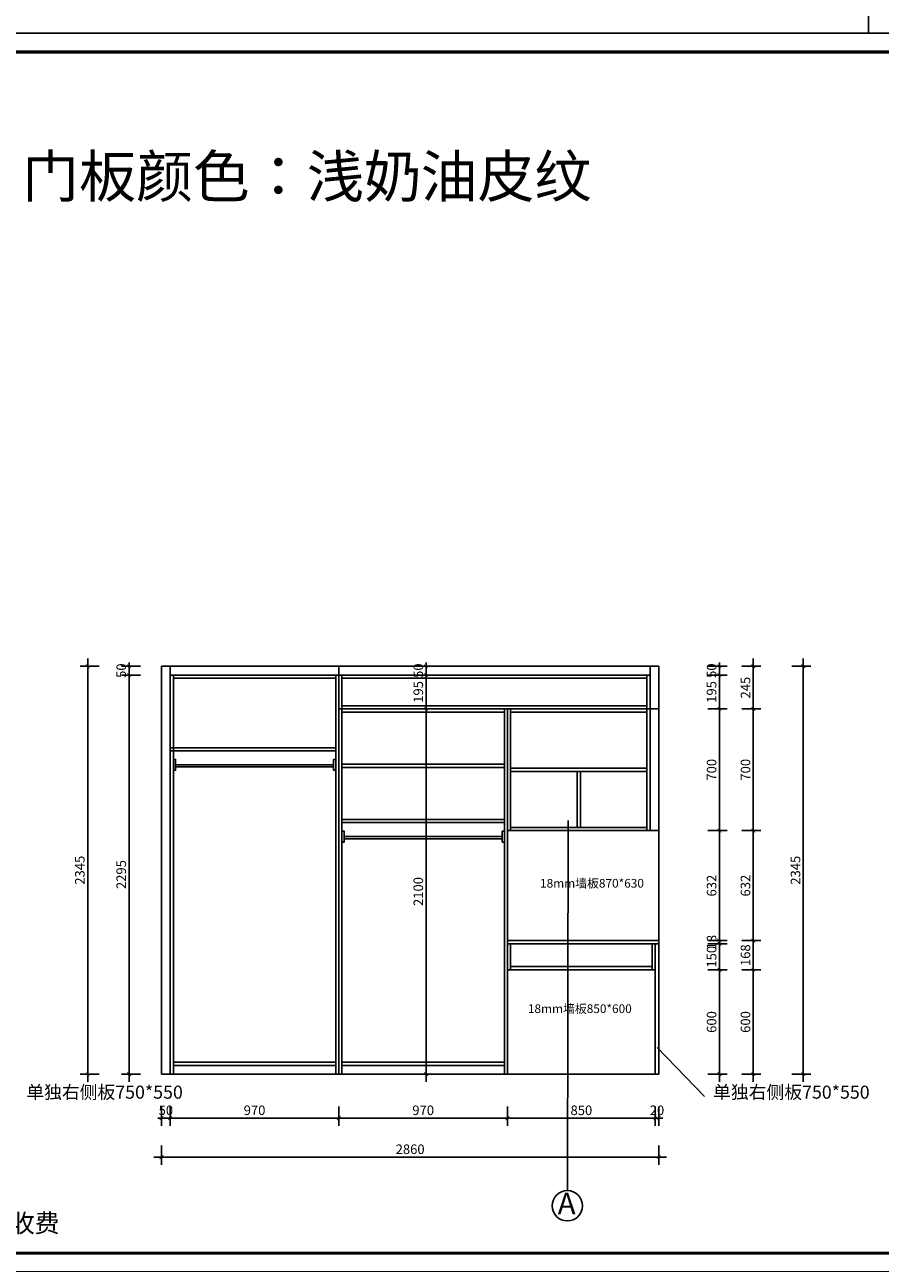
# Model space of a CAD drawing. Units: millimetres. Extents: x 627876 to 646648, y -335767 to -314195.
# Drawn here: x 634006 to 638927, y -328387 to -321266 of the extents above; entities that cross this region are included whole.
import ezdxf

# ---------------------------------------------------------------- set-up
doc = ezdxf.new("R2010")
doc.units = ezdxf.units.MM
doc.header["$LTSCALE"] = 0.5
doc.header["$PDMODE"] = 35
doc.layers.add('墙体', color=6, linetype='Continuous')
doc.styles.add('SD_文字样式', font='msyh.ttf')
doc.styles.get("Standard").update_dxf_attribs({"font": 'arial.ttf'})
doc.styles.add('宋体', font='txt')
doc.dimstyles.new('木里22', dxfattribs={"dimscale": 22, "dimtxt": 2.5, "dimasz": 1, "dimexe": 2, "dimexo": 1, "dimgap": 0.8, "dimtad": 1, "dimdec": 1, "dimrnd": 1, "dimdsep": 46, "dimtxsty": '宋体', "dimblk": 'ARCHTICK', "dimcen": 10, "dimdle": 2, "dimclrd": 5, "dimclre": 5, "dimclrt": 2, "dimadec": 0, "dimazin": 0, "dimtfac": 1, "dimtdec": 1, "dimtix": 1, "dimtmove": 2, "dimatfit": 3, "dimldrblk": 'a', "dimfxl": 3, "dimfxlon": 1, "dimtvp": 1, "dimtolj": 1, "dimtzin": 0, "dimarcsym": 0})

# ---------------------------------------------------------------- blocks, each defined once
blk = doc.blocks.new('_ArchTick')
at = {"color": 0, "linetype": 'ByBlock', "const_width": 0.15}
blk.add_lwpolyline([(-0.5, -0.5), (0.5, 0.5)], dxfattribs=at)
blk = doc.blocks.new('*D85')
at = {"color": 5, "lineweight": -2, "ltscale": 10, "transparency": 16777216}
for p, q in [((634792.7, -327487.1), (634792.7, -327597.1)), ((634842.7, -327487.1), (634842.7, -327597.1)), ((634792.7, -327553.1), (634770.7, -327553.1)), ((634792.7, -327553.1), (634842.7, -327553.1)), ((634842.7, -327553.1), (634864.7, -327553.1))]:
    blk.add_line(p, q, dxfattribs=at)
at = {"layer": 'Defpoints', "color": 0, "lineweight": -3, "ltscale": 10, "transparency": 16777216}
for p in [(634792.7, -327300.2), (634842.7, -327300.2), (634842.7, -327553.1)]:
    blk.add_point(p, dxfattribs=at)
at = {"color": 5, "lineweight": -2, "ltscale": 10, "transparency": 16777216, "xscale": 22, "yscale": 22, "zscale": 22}
blk.add_blockref('_ArchTick', (634792.7, -327553.1), dxfattribs=at)
at = {"color": 5, "lineweight": -2, "ltscale": 10, "transparency": 16777216, "xscale": 22, "yscale": 22, "zscale": 22, "rotation": 180}
blk.add_blockref('_ArchTick', (634842.7, -327553.1), dxfattribs=at)
at = {"color": 2, "lineweight": -3, "ltscale": 10, "transparency": 16777216, "insert": (634817.7, -327508), "char_height": 55, "attachment_point": 5, "style": '宋体'}
blk.add_mtext('\\A1;50', dxfattribs=at)
blk = doc.blocks.new('a')
at = {"layer": '墙体', "color": 251, "lineweight": 18}
blk.add_line((-0.96, 0), (2.52, 0), dxfattribs=at)
at = {"layer": '墙体', "color": 251, "lineweight": 18, "const_width": 0.375}
for points in [[(1.33, 1.06), (2.52, -0.13)], [(1.33, -1.06), (2.52, 0.13)]]:
    blk.add_lwpolyline(points, dxfattribs=at)
blk = doc.blocks.new('*D86')
at = {"color": 5, "lineweight": -2, "ltscale": 10, "transparency": 16777216}
for p, q in [((634842.7, -327487.1), (634842.7, -327597.1)), ((635812.7, -327487.1), (635812.7, -327597.1)), ((634798.7, -327553.1), (635856.7, -327553.1))]:
    blk.add_line(p, q, dxfattribs=at)
at = {"layer": 'Defpoints', "color": 0, "lineweight": -3, "ltscale": 10, "transparency": 16777216}
for p in [(634842.7, -327300.2), (635812.7, -327300.2), (635812.7, -327553.1)]:
    blk.add_point(p, dxfattribs=at)
at = {"color": 5, "lineweight": -2, "ltscale": 10, "transparency": 16777216, "xscale": 22, "yscale": 22, "zscale": 22, "rotation": 180}
blk.add_blockref('_ArchTick', (634842.7, -327553.1), dxfattribs=at)
at = {"color": 5, "lineweight": -2, "ltscale": 10, "transparency": 16777216, "xscale": 22, "yscale": 22, "zscale": 22}
blk.add_blockref('_ArchTick', (635812.7, -327553.1), dxfattribs=at)
at = {"color": 2, "lineweight": -3, "ltscale": 10, "transparency": 16777216, "insert": (635327.7, -327508), "char_height": 55, "attachment_point": 5, "style": '宋体'}
blk.add_mtext('\\A1;970', dxfattribs=at)
blk = doc.blocks.new('*D87')
at = {"color": 5, "lineweight": -2, "ltscale": 10, "transparency": 16777216}
for p, q in [((635812.7, -327487.1), (635812.7, -327597.1)), ((636782.7, -327487.1), (636782.7, -327597.1)), ((635768.7, -327553.1), (636826.7, -327553.1))]:
    blk.add_line(p, q, dxfattribs=at)
at = {"layer": 'Defpoints', "color": 0, "lineweight": -3, "ltscale": 10, "transparency": 16777216}
for p in [(635812.7, -327300.2), (636782.7, -327300.2), (636782.7, -327553.1)]:
    blk.add_point(p, dxfattribs=at)
at = {"color": 5, "lineweight": -2, "ltscale": 10, "transparency": 16777216, "xscale": 22, "yscale": 22, "zscale": 22, "rotation": 180}
blk.add_blockref('_ArchTick', (635812.7, -327553.1), dxfattribs=at)
at = {"color": 5, "lineweight": -2, "ltscale": 10, "transparency": 16777216, "xscale": 22, "yscale": 22, "zscale": 22}
blk.add_blockref('_ArchTick', (636782.7, -327553.1), dxfattribs=at)
at = {"color": 2, "lineweight": -3, "ltscale": 10, "transparency": 16777216, "insert": (636297.7, -327508), "char_height": 55, "attachment_point": 5, "style": '宋体'}
blk.add_mtext('\\A1;970', dxfattribs=at)
blk = doc.blocks.new('*D71')
at = {"color": 5, "lineweight": -2, "ltscale": 10, "transparency": 16777216}
for p, q in [((636782.7, -327487.1), (636782.7, -327597.1)), ((637632.7, -327487.1), (637632.7, -327597.1)), ((636738.7, -327553.1), (637676.7, -327553.1))]:
    blk.add_line(p, q, dxfattribs=at)
at = {"layer": 'Defpoints', "color": 0, "lineweight": -3, "ltscale": 10, "transparency": 16777216}
for p in [(636782.7, -327300.2), (637632.7, -327300.2), (637632.7, -327553.1)]:
    blk.add_point(p, dxfattribs=at)
at = {"color": 5, "lineweight": -2, "ltscale": 10, "transparency": 16777216, "xscale": 22, "yscale": 22, "zscale": 22, "rotation": 180}
blk.add_blockref('_ArchTick', (636782.7, -327553.1), dxfattribs=at)
at = {"color": 5, "lineweight": -2, "ltscale": 10, "transparency": 16777216, "xscale": 22, "yscale": 22, "zscale": 22}
blk.add_blockref('_ArchTick', (637632.7, -327553.1), dxfattribs=at)
at = {"color": 2, "lineweight": -3, "ltscale": 10, "transparency": 16777216, "insert": (637207.7, -327508), "char_height": 55, "attachment_point": 5, "style": '宋体'}
blk.add_mtext('\\A1;850', dxfattribs=at)
blk = doc.blocks.new('*D72')
at = {"color": 5, "lineweight": -2, "ltscale": 10, "transparency": 16777216}
for p, q in [((637632.7, -327487.1), (637632.7, -327597.1)), ((637652.7, -327487.1), (637652.7, -327597.1)), ((637632.7, -327553.1), (637610.7, -327553.1)), ((637632.7, -327553.1), (637652.7, -327553.1)), ((637652.7, -327553.1), (637674.7, -327553.1))]:
    blk.add_line(p, q, dxfattribs=at)
at = {"layer": 'Defpoints', "color": 0, "lineweight": -3, "ltscale": 10, "transparency": 16777216}
for p in [(637632.7, -327300.2), (637652.7, -327300.2), (637652.7, -327553.1)]:
    blk.add_point(p, dxfattribs=at)
at = {"color": 5, "lineweight": -2, "ltscale": 10, "transparency": 16777216, "xscale": 22, "yscale": 22, "zscale": 22}
blk.add_blockref('_ArchTick', (637632.7, -327553.1), dxfattribs=at)
at = {"color": 5, "lineweight": -2, "ltscale": 10, "transparency": 16777216, "xscale": 22, "yscale": 22, "zscale": 22, "rotation": 180}
blk.add_blockref('_ArchTick', (637652.7, -327553.1), dxfattribs=at)
at = {"color": 2, "lineweight": -3, "ltscale": 10, "transparency": 16777216, "insert": (637642.7, -327508), "char_height": 55, "attachment_point": 5, "style": '宋体'}
blk.add_mtext('\\A1;20', dxfattribs=at)
blk = doc.blocks.new('*D55')
at = {"color": 5, "lineweight": -2, "ltscale": 10, "transparency": 16777216}
for p, q in [((634748.7, -327777), (637696.7, -327777)), ((634792.7, -327711), (634792.7, -327821)), ((637652.7, -327711), (637652.7, -327821))]:
    blk.add_line(p, q, dxfattribs=at)
at = {"layer": 'Defpoints', "color": 0, "lineweight": -3, "ltscale": 10, "transparency": 16777216}
for p in [(634792.7, -327300.2), (637652.7, -327300.2), (637652.7, -327777)]:
    blk.add_point(p, dxfattribs=at)
at = {"color": 5, "lineweight": -2, "ltscale": 10, "transparency": 16777216, "xscale": 22, "yscale": 22, "zscale": 22, "rotation": 180}
blk.add_blockref('_ArchTick', (634792.7, -327777), dxfattribs=at)
at = {"color": 5, "lineweight": -2, "ltscale": 10, "transparency": 16777216, "xscale": 22, "yscale": 22, "zscale": 22}
blk.add_blockref('_ArchTick', (637652.7, -327777), dxfattribs=at)
at = {"color": 2, "lineweight": -3, "ltscale": 10, "transparency": 16777216, "insert": (636222.7, -327731.9), "char_height": 55, "attachment_point": 5, "style": '宋体'}
blk.add_mtext('\\A1;2860', dxfattribs=at)
blk = doc.blocks.new('*D73')
at = {"color": 5, "lineweight": -2, "ltscale": 10, "transparency": 16777216}
for p, q in [((634368, -327344.2), (634368, -324911.2)), ((634434, -324955.2), (634324, -324955.2)), ((634434, -327300.2), (634324, -327300.2))]:
    blk.add_line(p, q, dxfattribs=at)
at = {"layer": 'Defpoints', "color": 0, "lineweight": -3, "ltscale": 10, "transparency": 16777216}
for p in [(634368, -324955.2), (634792.7, -324955.2), (634792.7, -327300.2)]:
    blk.add_point(p, dxfattribs=at)
at = {"color": 5, "lineweight": -2, "ltscale": 10, "transparency": 16777216, "xscale": 22, "yscale": 22, "zscale": 22}
for p, rotation in [((634368, -324955.2), 90), ((634368, -327300.2), 270)]:
    blk.add_blockref('_ArchTick', p, dxfattribs=dict(at, rotation=rotation))
at = {"color": 2, "lineweight": -3, "ltscale": 10, "transparency": 16777216, "insert": (634322.9, -326127.7), "char_height": 55, "attachment_point": 5, "rotation": 90, "style": '宋体'}
blk.add_mtext('\\A1;2345', dxfattribs=at)
blk = doc.blocks.new('*D74')
at = {"color": 5, "lineweight": -2, "ltscale": 10, "transparency": 16777216}
for p, q in [((634606.1, -327344.2), (634606.1, -324961.2)), ((634672.1, -325005.2), (634562.1, -325005.2)), ((634672.1, -327300.2), (634562.1, -327300.2))]:
    blk.add_line(p, q, dxfattribs=at)
at = {"layer": 'Defpoints', "color": 0, "lineweight": -3, "ltscale": 10, "transparency": 16777216}
for p in [(634606.1, -325005.2), (634842.7, -325005.2), (634792.7, -327300.2)]:
    blk.add_point(p, dxfattribs=at)
at = {"color": 5, "lineweight": -2, "ltscale": 10, "transparency": 16777216, "xscale": 22, "yscale": 22, "zscale": 22}
for p, rotation in [((634606.1, -325005.2), 90), ((634606.1, -327300.2), 270)]:
    blk.add_blockref('_ArchTick', p, dxfattribs=dict(at, rotation=rotation))
at = {"color": 2, "lineweight": -3, "ltscale": 10, "transparency": 16777216, "insert": (634561, -326152.7), "char_height": 55, "attachment_point": 5, "rotation": 90, "style": '宋体'}
blk.add_mtext('\\A1;2295', dxfattribs=at)
blk = doc.blocks.new('*D92')
at = {"color": 5, "lineweight": -2, "ltscale": 10, "transparency": 16777216}
for p, q in [((634672.1, -324955.2), (634562.1, -324955.2)), ((634606.1, -324955.2), (634606.1, -324933.2)), ((634606.1, -325005.2), (634606.1, -324955.2)), ((634672.1, -325005.2), (634562.1, -325005.2)), ((634606.1, -325005.2), (634606.1, -325027.2))]:
    blk.add_line(p, q, dxfattribs=at)
at = {"layer": 'Defpoints', "color": 0, "lineweight": -3, "ltscale": 10, "transparency": 16777216}
for p in [(634606.1, -324955.2), (634792.7, -324955.2), (634842.7, -325005.2)]:
    blk.add_point(p, dxfattribs=at)
at = {"color": 5, "lineweight": -2, "ltscale": 10, "transparency": 16777216, "xscale": 22, "yscale": 22, "zscale": 22}
for p, rotation in [((634606.1, -324955.2), 270), ((634606.1, -325005.2), 90)]:
    blk.add_blockref('_ArchTick', p, dxfattribs=dict(at, rotation=rotation))
at = {"color": 2, "lineweight": -3, "ltscale": 10, "transparency": 16777216, "insert": (634561, -324980.2), "char_height": 55, "attachment_point": 5, "rotation": 90, "style": '宋体'}
blk.add_mtext('\\A1;50', dxfattribs=at)
blk = doc.blocks.new('*D93')
at = {"color": 5, "lineweight": -2, "ltscale": 10, "transparency": 16777216}
for p, q in [((636314.7, -327344.2), (636314.7, -325156.2)), ((636314.7, -325200.2), (636358.7, -325200.2)), ((636314.7, -327300.2), (636358.7, -327300.2))]:
    blk.add_line(p, q, dxfattribs=at)
at = {"layer": 'Defpoints', "color": 0, "lineweight": -3, "ltscale": 10, "transparency": 16777216}
for p in [(636306.4, -325200.2), (636314.7, -325200.2), (636306.4, -327300.2)]:
    blk.add_point(p, dxfattribs=at)
at = {"color": 5, "lineweight": -2, "ltscale": 10, "transparency": 16777216, "xscale": 22, "yscale": 22, "zscale": 22}
for p, rotation in [((636314.7, -325200.2), 90), ((636314.7, -327300.2), 270)]:
    blk.add_blockref('_ArchTick', p, dxfattribs=dict(at, rotation=rotation))
at = {"color": 2, "lineweight": -3, "ltscale": 10, "transparency": 16777216, "insert": (636269.6, -326250.2), "char_height": 55, "attachment_point": 5, "rotation": 90, "style": '宋体'}
blk.add_mtext('\\A1;2100', dxfattribs=at)
blk = doc.blocks.new('*D94')
at = {"color": 5, "lineweight": -2, "ltscale": 10, "transparency": 16777216}
for p, q in [((636314.7, -325244.2), (636314.7, -324961.2)), ((636314.7, -325005.2), (636358.7, -325005.2)), ((636314.7, -325200.2), (636358.7, -325200.2))]:
    blk.add_line(p, q, dxfattribs=at)
at = {"layer": 'Defpoints', "color": 0, "lineweight": -3, "ltscale": 10, "transparency": 16777216}
for p in [(636314.7, -325005.2), (636314.7, -325005.2), (636314.7, -325200.2)]:
    blk.add_point(p, dxfattribs=at)
at = {"color": 5, "lineweight": -2, "ltscale": 10, "transparency": 16777216, "xscale": 22, "yscale": 22, "zscale": 22}
for p, rotation in [((636314.7, -325005.2), 90), ((636314.7, -325200.2), 270)]:
    blk.add_blockref('_ArchTick', p, dxfattribs=dict(at, rotation=rotation))
at = {"color": 2, "lineweight": -3, "ltscale": 10, "transparency": 16777216, "insert": (636269.6, -325102.7), "char_height": 55, "attachment_point": 5, "rotation": 90, "style": '宋体'}
blk.add_mtext('\\A1;195', dxfattribs=at)
blk = doc.blocks.new('*D95')
at = {"color": 5, "lineweight": -2, "ltscale": 10, "transparency": 16777216}
for p, q in [((636378.9, -324955.2), (636270.7, -324955.2)), ((636314.7, -324955.2), (636314.7, -324933.2)), ((636314.7, -325005.2), (636314.7, -324955.2)), ((636378.9, -325005.2), (636270.7, -325005.2)), ((636314.7, -325005.2), (636314.7, -325027.2))]:
    blk.add_line(p, q, dxfattribs=at)
at = {"layer": 'Defpoints', "color": 0, "lineweight": -3, "ltscale": 10, "transparency": 16777216}
for p in [(636314.7, -324955.2), (636400.9, -324955.2), (636400.9, -325005.2)]:
    blk.add_point(p, dxfattribs=at)
at = {"color": 5, "lineweight": -2, "ltscale": 10, "transparency": 16777216, "xscale": 22, "yscale": 22, "zscale": 22}
for p, rotation in [((636314.7, -324955.2), 270), ((636314.7, -325005.2), 90)]:
    blk.add_blockref('_ArchTick', p, dxfattribs=dict(at, rotation=rotation))
at = {"color": 2, "lineweight": -3, "ltscale": 10, "transparency": 16777216, "insert": (636269.6, -324980.2), "char_height": 55, "attachment_point": 5, "rotation": 90, "style": '宋体'}
blk.add_mtext('\\A1;50', dxfattribs=at)
blk = doc.blocks.new('*D96')
at = {"color": 5, "lineweight": -2, "ltscale": 10, "transparency": 16777216}
for p, q in [((637935.7, -326700.2), (638045.7, -326700.2)), ((638001.7, -327344.2), (638001.7, -326656.2)), ((637935.7, -327300.2), (638045.7, -327300.2))]:
    blk.add_line(p, q, dxfattribs=at)
at = {"layer": 'Defpoints', "color": 0, "lineweight": -3, "ltscale": 10, "transparency": 16777216}
for p in [(637632.7, -326700.2), (638001.7, -326700.2), (637652.7, -327300.2)]:
    blk.add_point(p, dxfattribs=at)
at = {"color": 5, "lineweight": -2, "ltscale": 10, "transparency": 16777216, "xscale": 22, "yscale": 22, "zscale": 22}
for p, rotation in [((638001.7, -326700.2), 90), ((638001.7, -327300.2), 270)]:
    blk.add_blockref('_ArchTick', p, dxfattribs=dict(at, rotation=rotation))
at = {"color": 2, "lineweight": -3, "ltscale": 10, "transparency": 16777216, "insert": (637956.6, -327000.2), "char_height": 55, "attachment_point": 5, "rotation": 90, "style": '宋体'}
blk.add_mtext('\\A1;600', dxfattribs=at)
blk = doc.blocks.new('*D97')
at = {"color": 5, "lineweight": -2, "ltscale": 10, "transparency": 16777216}
for p, q in [((637935.7, -326550.2), (638045.7, -326550.2)), ((638001.7, -326744.2), (638001.7, -326506.2)), ((637935.7, -326700.2), (638045.7, -326700.2))]:
    blk.add_line(p, q, dxfattribs=at)
at = {"layer": 'Defpoints', "color": 0, "lineweight": -3, "ltscale": 10, "transparency": 16777216}
for p in [(637652.7, -326550.2), (638001.7, -326550.2), (637632.7, -326700.2)]:
    blk.add_point(p, dxfattribs=at)
at = {"color": 5, "lineweight": -2, "ltscale": 10, "transparency": 16777216, "xscale": 22, "yscale": 22, "zscale": 22}
for p, rotation in [((638001.7, -326550.2), 90), ((638001.7, -326700.2), 270)]:
    blk.add_blockref('_ArchTick', p, dxfattribs=dict(at, rotation=rotation))
at = {"color": 2, "lineweight": -3, "ltscale": 10, "transparency": 16777216, "insert": (637956.6, -326625.2), "char_height": 55, "attachment_point": 5, "rotation": 90, "style": '宋体'}
blk.add_mtext('\\A1;150', dxfattribs=at)
blk = doc.blocks.new('*D98')
at = {"color": 5, "lineweight": -2, "ltscale": 10, "transparency": 16777216}
for p, q in [((637935.7, -326532.2), (638045.7, -326532.2)), ((637935.7, -326550.2), (638045.7, -326550.2)), ((638001.7, -326532.2), (638001.7, -326510.2)), ((638001.7, -326550.2), (638001.7, -326532.2)), ((638001.7, -326550.2), (638001.7, -326572.2))]:
    blk.add_line(p, q, dxfattribs=at)
at = {"layer": 'Defpoints', "color": 0, "lineweight": -3, "ltscale": 10, "transparency": 16777216}
for p in [(637652.7, -326532.2), (637652.7, -326550.2), (638001.7, -326532.2)]:
    blk.add_point(p, dxfattribs=at)
at = {"color": 5, "lineweight": -2, "ltscale": 10, "transparency": 16777216, "xscale": 22, "yscale": 22, "zscale": 22}
for p, rotation in [((638001.7, -326532.2), 270), ((638001.7, -326550.2), 90)]:
    blk.add_blockref('_ArchTick', p, dxfattribs=dict(at, rotation=rotation))
at = {"color": 2, "lineweight": -3, "ltscale": 10, "transparency": 16777216, "insert": (637956.6, -326541.2), "char_height": 55, "attachment_point": 5, "rotation": 90, "style": '宋体'}
blk.add_mtext('\\A1;18', dxfattribs=at)
blk = doc.blocks.new('*D99')
at = {"color": 5, "lineweight": -2, "ltscale": 10, "transparency": 16777216}
for p, q in [((637935.7, -325900.2), (638045.7, -325900.2)), ((638001.7, -326576.2), (638001.7, -325856.2)), ((637935.7, -326532.2), (638045.7, -326532.2))]:
    blk.add_line(p, q, dxfattribs=at)
at = {"layer": 'Defpoints', "color": 0, "lineweight": -3, "ltscale": 10, "transparency": 16777216}
for p in [(637652.7, -325900.2), (638001.7, -325900.2), (637652.7, -326532.2)]:
    blk.add_point(p, dxfattribs=at)
at = {"color": 5, "lineweight": -2, "ltscale": 10, "transparency": 16777216, "xscale": 22, "yscale": 22, "zscale": 22}
for p, rotation in [((638001.7, -325900.2), 90), ((638001.7, -326532.2), 270)]:
    blk.add_blockref('_ArchTick', p, dxfattribs=dict(at, rotation=rotation))
at = {"color": 2, "lineweight": -3, "ltscale": 10, "transparency": 16777216, "insert": (637956.6, -326216.2), "char_height": 55, "attachment_point": 5, "rotation": 90, "style": '宋体'}
blk.add_mtext('\\A1;632', dxfattribs=at)
blk = doc.blocks.new('*D100')
at = {"color": 5, "lineweight": -2, "ltscale": 10, "transparency": 16777216}
for p, q in [((637935.7, -325200.2), (638045.7, -325200.2)), ((638001.7, -325944.2), (638001.7, -325156.2)), ((637935.7, -325900.2), (638045.7, -325900.2))]:
    blk.add_line(p, q, dxfattribs=at)
at = {"layer": 'Defpoints', "color": 0, "lineweight": -3, "ltscale": 10, "transparency": 16777216}
for p in [(637652.7, -325200.2), (638001.7, -325200.2), (637652.7, -325900.2)]:
    blk.add_point(p, dxfattribs=at)
at = {"color": 5, "lineweight": -2, "ltscale": 10, "transparency": 16777216, "xscale": 22, "yscale": 22, "zscale": 22}
for p, rotation in [((638001.7, -325200.2), 90), ((638001.7, -325900.2), 270)]:
    blk.add_blockref('_ArchTick', p, dxfattribs=dict(at, rotation=rotation))
at = {"color": 2, "lineweight": -3, "ltscale": 10, "transparency": 16777216, "insert": (637956.6, -325550.2), "char_height": 55, "attachment_point": 5, "rotation": 90, "style": '宋体'}
blk.add_mtext('\\A1;700', dxfattribs=at)
blk = doc.blocks.new('*D101')
at = {"color": 5, "lineweight": -2, "ltscale": 10, "transparency": 16777216}
for p, q in [((638001.7, -325244.2), (638001.7, -324961.2)), ((637935.7, -325005.2), (638045.7, -325005.2)), ((637935.7, -325200.2), (638045.7, -325200.2))]:
    blk.add_line(p, q, dxfattribs=at)
at = {"layer": 'Defpoints', "color": 0, "lineweight": -3, "ltscale": 10, "transparency": 16777216}
for p in [(637602.7, -325005.2), (638001.7, -325005.2), (637652.7, -325200.2)]:
    blk.add_point(p, dxfattribs=at)
at = {"color": 5, "lineweight": -2, "ltscale": 10, "transparency": 16777216, "xscale": 22, "yscale": 22, "zscale": 22}
for p, rotation in [((638001.7, -325005.2), 90), ((638001.7, -325200.2), 270)]:
    blk.add_blockref('_ArchTick', p, dxfattribs=dict(at, rotation=rotation))
at = {"color": 2, "lineweight": -3, "ltscale": 10, "transparency": 16777216, "insert": (637956.6, -325102.7), "char_height": 55, "attachment_point": 5, "rotation": 90, "style": '宋体'}
blk.add_mtext('\\A1;195', dxfattribs=at)
blk = doc.blocks.new('*D102')
at = {"color": 5, "lineweight": -2, "ltscale": 10, "transparency": 16777216}
for p, q in [((637935.7, -324955.2), (638045.7, -324955.2)), ((638001.7, -324955.2), (638001.7, -324933.2)), ((638001.7, -325005.2), (638001.7, -324955.2)), ((637935.7, -325005.2), (638045.7, -325005.2)), ((638001.7, -325005.2), (638001.7, -325027.2))]:
    blk.add_line(p, q, dxfattribs=at)
at = {"layer": 'Defpoints', "color": 0, "lineweight": -3, "ltscale": 10, "transparency": 16777216}
for p in [(637602.7, -324955.2), (638001.7, -324955.2), (637602.7, -325005.2)]:
    blk.add_point(p, dxfattribs=at)
at = {"color": 5, "lineweight": -2, "ltscale": 10, "transparency": 16777216, "xscale": 22, "yscale": 22, "zscale": 22}
for p, rotation in [((638001.7, -324955.2), 270), ((638001.7, -325005.2), 90)]:
    blk.add_blockref('_ArchTick', p, dxfattribs=dict(at, rotation=rotation))
at = {"color": 2, "lineweight": -3, "ltscale": 10, "transparency": 16777216, "insert": (637956.6, -324980.2), "char_height": 55, "attachment_point": 5, "rotation": 90, "style": '宋体'}
blk.add_mtext('\\A1;50', dxfattribs=at)
blk = doc.blocks.new('*D103')
at = {"color": 5, "lineweight": -2, "ltscale": 10, "transparency": 16777216}
for p, q in [((638196.6, -324911.2), (638196.6, -325244.2)), ((638130.6, -324955.2), (638240.6, -324955.2)), ((638130.6, -325200.2), (638240.6, -325200.2))]:
    blk.add_line(p, q, dxfattribs=at)
at = {"layer": 'Defpoints', "color": 0, "lineweight": -3, "ltscale": 10, "transparency": 16777216}
for p in [(637652.7, -324955.2), (637652.7, -325200.2), (638196.6, -325200.2)]:
    blk.add_point(p, dxfattribs=at)
at = {"color": 5, "lineweight": -2, "ltscale": 10, "transparency": 16777216, "xscale": 22, "yscale": 22, "zscale": 22}
for p, rotation in [((638196.6, -324955.2), 90), ((638196.6, -325200.2), 270)]:
    blk.add_blockref('_ArchTick', p, dxfattribs=dict(at, rotation=rotation))
at = {"color": 2, "lineweight": -3, "ltscale": 10, "transparency": 16777216, "insert": (638151.5, -325077.7), "char_height": 55, "attachment_point": 5, "rotation": 90, "style": '宋体'}
blk.add_mtext('\\A1;245', dxfattribs=at)
blk = doc.blocks.new('*D59')
at = {"color": 5, "lineweight": -2, "ltscale": 10, "transparency": 16777216}
for p, q in [((638130.6, -325200.2), (638240.6, -325200.2)), ((638196.6, -325156.2), (638196.6, -325944.2)), ((638130.6, -325900.2), (638240.6, -325900.2))]:
    blk.add_line(p, q, dxfattribs=at)
at = {"layer": 'Defpoints', "color": 0, "lineweight": -3, "ltscale": 10, "transparency": 16777216}
for p in [(637652.7, -325200.2), (637652.7, -325900.2), (638196.6, -325900.2)]:
    blk.add_point(p, dxfattribs=at)
at = {"color": 5, "lineweight": -2, "ltscale": 10, "transparency": 16777216, "xscale": 22, "yscale": 22, "zscale": 22}
for p, rotation in [((638196.6, -325200.2), 90), ((638196.6, -325900.2), 270)]:
    blk.add_blockref('_ArchTick', p, dxfattribs=dict(at, rotation=rotation))
at = {"color": 2, "lineweight": -3, "ltscale": 10, "transparency": 16777216, "insert": (638151.5, -325550.2), "char_height": 55, "attachment_point": 5, "rotation": 90, "style": '宋体'}
blk.add_mtext('\\A1;700', dxfattribs=at)
blk = doc.blocks.new('*D60')
at = {"color": 5, "lineweight": -2, "ltscale": 10, "transparency": 16777216}
for p, q in [((638130.6, -325900.2), (638240.6, -325900.2)), ((638196.6, -325856.2), (638196.6, -326576.2)), ((638130.6, -326532.2), (638240.6, -326532.2))]:
    blk.add_line(p, q, dxfattribs=at)
at = {"layer": 'Defpoints', "color": 0, "lineweight": -3, "ltscale": 10, "transparency": 16777216}
for p in [(637652.7, -325900.2), (637652.7, -326532.2), (638196.6, -326532.2)]:
    blk.add_point(p, dxfattribs=at)
at = {"color": 5, "lineweight": -2, "ltscale": 10, "transparency": 16777216, "xscale": 22, "yscale": 22, "zscale": 22}
for p, rotation in [((638196.6, -325900.2), 90), ((638196.6, -326532.2), 270)]:
    blk.add_blockref('_ArchTick', p, dxfattribs=dict(at, rotation=rotation))
at = {"color": 2, "lineweight": -3, "ltscale": 10, "transparency": 16777216, "insert": (638151.5, -326216.2), "char_height": 55, "attachment_point": 5, "rotation": 90, "style": '宋体'}
blk.add_mtext('\\A1;632', dxfattribs=at)
blk = doc.blocks.new('*D61')
at = {"color": 5, "lineweight": -2, "ltscale": 10, "transparency": 16777216}
for p, q in [((638196.6, -326488.2), (638196.6, -326744.2)), ((638130.6, -326532.2), (638240.6, -326532.2)), ((638130.6, -326700.2), (638240.6, -326700.2))]:
    blk.add_line(p, q, dxfattribs=at)
at = {"layer": 'Defpoints', "color": 0, "lineweight": -3, "ltscale": 10, "transparency": 16777216}
for p in [(637652.7, -326532.2), (637632.7, -326700.2), (638196.6, -326700.2)]:
    blk.add_point(p, dxfattribs=at)
at = {"color": 5, "lineweight": -2, "ltscale": 10, "transparency": 16777216, "xscale": 22, "yscale": 22, "zscale": 22}
for p, rotation in [((638196.6, -326532.2), 90), ((638196.6, -326700.2), 270)]:
    blk.add_blockref('_ArchTick', p, dxfattribs=dict(at, rotation=rotation))
at = {"color": 2, "lineweight": -3, "ltscale": 10, "transparency": 16777216, "insert": (638151.5, -326616.2), "char_height": 55, "attachment_point": 5, "rotation": 90, "style": '宋体'}
blk.add_mtext('\\A1;168', dxfattribs=at)
blk = doc.blocks.new('*D62')
at = {"color": 5, "lineweight": -2, "ltscale": 10, "transparency": 16777216}
for p, q in [((638130.6, -326700.2), (638240.6, -326700.2)), ((638196.6, -326656.2), (638196.6, -327344.2)), ((638130.6, -327300.2), (638240.6, -327300.2))]:
    blk.add_line(p, q, dxfattribs=at)
at = {"layer": 'Defpoints', "color": 0, "lineweight": -3, "ltscale": 10, "transparency": 16777216}
for p in [(637632.7, -326700.2), (637652.7, -327300.2), (638196.6, -327300.2)]:
    blk.add_point(p, dxfattribs=at)
at = {"color": 5, "lineweight": -2, "ltscale": 10, "transparency": 16777216, "xscale": 22, "yscale": 22, "zscale": 22}
for p, rotation in [((638196.6, -326700.2), 90), ((638196.6, -327300.2), 270)]:
    blk.add_blockref('_ArchTick', p, dxfattribs=dict(at, rotation=rotation))
at = {"color": 2, "lineweight": -3, "ltscale": 10, "transparency": 16777216, "insert": (638151.5, -327000.2), "char_height": 55, "attachment_point": 5, "rotation": 90, "style": '宋体'}
blk.add_mtext('\\A1;600', dxfattribs=at)
blk = doc.blocks.new('*D63')
at = {"color": 5, "lineweight": -2, "ltscale": 10, "transparency": 16777216}
for p, q in [((638484.3, -327344.2), (638484.3, -324911.2)), ((638418.3, -324955.2), (638528.3, -324955.2)), ((638418.3, -327300.2), (638528.3, -327300.2))]:
    blk.add_line(p, q, dxfattribs=at)
at = {"layer": 'Defpoints', "color": 0, "lineweight": -3, "ltscale": 10, "transparency": 16777216}
for p in [(637652.7, -324955.2), (638484.3, -324955.2), (637652.7, -327300.2)]:
    blk.add_point(p, dxfattribs=at)
at = {"color": 5, "lineweight": -2, "ltscale": 10, "transparency": 16777216, "xscale": 22, "yscale": 22, "zscale": 22}
for p, rotation in [((638484.3, -324955.2), 90), ((638484.3, -327300.2), 270)]:
    blk.add_blockref('_ArchTick', p, dxfattribs=dict(at, rotation=rotation))
at = {"color": 2, "lineweight": -3, "ltscale": 10, "transparency": 16777216, "insert": (638439.2, -326127.7), "char_height": 55, "attachment_point": 5, "rotation": 90, "style": '宋体'}
blk.add_mtext('\\A1;2345', dxfattribs=at)

msp = doc.modelspace()

# ---------------------------------------------------------------- linework, layer by layer
at = {"color": 8, "lineweight": -3, "ltscale": 10, "transparency": 33554684}
for p, q in [((634792.7, -324955.16), (634792.7, -327300.16)), ((634792.7, -324955.16), (637652.7, -324955.16)), ((634842.7, -324955.16), (634842.7, -327300.16)), ((635812.7, -325200.16), (635812.7, -324955.16)), ((637602.7, -324955.16), (637602.7, -325200.16)), ((637652.7, -324955.16), (637652.7, -327300.16)), ((634842.7, -325005.16), (637602.7, -325005.16)), ((634860.7, -325005.16), (634860.7, -327300.16)), ((634860.7, -325023.16), (635794.7, -325023.16)), ((635794.7, -325005.16), (635794.7, -327300.16)), ((635812.7, -325005.16), (635812.7, -327300.16)), ((635812.7, -325005.16), (637602.7, -325005.16)), ((635830.7, -325005.16), (635830.7, -327300.16)), ((635830.7, -325200.16), (635830.7, -325005.16)), ((635830.7, -325023.16), (637584.7, -325023.16)), ((637584.7, -325005.16), (637584.7, -325200.16)), ((635812.7, -325200.16), (637652.7, -325200.16)), ((637652.7, -325200.16), (635812.7, -325200.16)), ((637584.7, -325182.16), (635830.7, -325182.16)), ((636764.7, -325200.16), (636764.7, -327300.16)), ((636782.7, -325200.16), (636782.7, -327300.16)), ((636782.7, -325200.16), (637602.7, -325200.16)), ((636782.7, -325900.16), (636782.7, -325200.16)), ((636800.7, -325900.16), (636800.7, -325200.16)), ((637584.7, -325200.16), (637584.7, -325900.16)), ((637602.7, -325200.16), (637602.7, -325900.16)), ((636764.7, -325218.16), (635830.7, -325218.16)), ((636800.7, -325218.16), (637584.7, -325218.16)), ((634842.7, -325423.16), (635794.7, -325423.16)), ((634842.7, -325441.16), (635794.7, -325441.16)), ((636764.7, -325518.16), (635830.7, -325518.16)), ((636764.7, -325536.16), (635830.7, -325536.16)), ((637584.7, -325541.16), (636800.7, -325541.16)), ((637584.7, -325559.16), (636800.7, -325559.16)), ((637183.7, -325559.16), (637183.7, -325882.16)), ((637201.7, -325559.16), (637201.7, -325882.16)), ((636764.7, -325836.16), (635830.7, -325836.16)), ((636764.7, -325854.16), (635830.7, -325854.16)), ((637652.7, -325900.16), (636782.7, -325900.16)), ((637584.7, -325882.16), (636800.7, -325882.16)), ((637652.7, -326532.16), (636782.7, -326532.16)), ((637652.7, -326550.16), (636782.7, -326550.16)), ((636800.7, -326550.16), (636800.7, -326700.16)), ((637614.7, -326550.16), (637614.7, -326700.16)), ((637632.7, -326550.16), (637632.7, -327300.16)), ((637632.7, -326700.16), (636782.7, -326700.16)), ((637614.7, -326682.16), (636800.7, -326682.16)), ((635794.7, -327232.16), (634860.7, -327232.16)), ((635794.7, -327250.16), (634860.7, -327250.16)), ((636764.7, -327232.16), (635830.7, -327232.16)), ((636764.7, -327250.16), (635830.7, -327250.16)), ((637652.7, -327300.16), (634792.7, -327300.16))]:
    msp.add_line(p, q, dxfattribs=at)
at = {"color": 143, "lineweight": -3, "ltscale": 10, "true_color": 0x7aafdf}
for p, q in [((634873.32, -325521.58), (635782.08, -325521.58)), ((634873.32, -325533.36), (635782.08, -325533.36)), ((635843.32, -325934.58), (636752.08, -325934.58)), ((635843.32, -325946.36), (636752.08, -325946.36))]:
    msp.add_line(p, q, dxfattribs=at)
at = {"color": 1, "lineweight": -3, "ltscale": 10}
for p, q in [((637130.9, -325841.77), (637127, -327969.93)), ((637642.61, -327146.71), (637915.97, -327429.53))]:
    msp.add_line(p, q, dxfattribs=at)
at = {"color": 0, "linetype": 'ByBlock', "lineweight": -3}
for points in [[(638859.79, -321315.63), (627876.29, -321315.63), (627876.29, -314194.67), (638859.79, -314194.67)], [(642119.54, -328436.58), (627876.29, -328436.58), (627876.29, -321315.63), (642119.54, -321315.63)]]:
    msp.add_lwpolyline(points, close=True, dxfattribs=at)
at = {"color": 3}
for points in [[(638859.79, -321315.63), (627876.29, -321315.63), (627876.29, -314194.67), (638859.79, -314194.67)], [(642119.54, -328436.58), (627876.29, -328436.58), (627876.29, -321315.63), (642119.54, -321315.63)]]:
    msp.add_lwpolyline(points, close=True, dxfattribs=at)
at = {"color": 0, "linetype": 'ByBlock', "lineweight": -3, "const_width": 17.8}
msp.add_lwpolyline([(642012.24, -328329.28), (627983.78, -328329.28), (627983.78, -321422.92), (642012.24, -321422.92)], close=True, dxfattribs=at)
msp.add_lwpolyline([(642012.24, -328329.28), (627983.78, -328329.28), (627983.78, -321422.92), (642012.24, -321422.92)], close=True, dxfattribs=at)
msp.add_lwpolyline([(642012.24, -321422.92), (642012.24, -328329.28), (627983.78, -328329.28), (627983.78, -321422.92), (629979.64, -321422.92)], dxfattribs=at)
at = {"color": 32, "lineweight": -3, "ltscale": 10, "true_color": 0xcd6928}
for points in [[(634792.7, -324955.16), (634842.7, -324955.16), (634842.7, -327300.16), (634792.7, -327300.16)], [(634842.7, -324955.16), (635812.7, -324955.16), (635812.7, -325005.16), (634842.7, -325005.16)]]:
    msp.add_lwpolyline(points, close=True, dxfattribs=at)
at = {"color": 143, "lineweight": -3, "ltscale": 10, "true_color": 0x7aafdf}
for points in [[(634860.7, -325490.6), (634873.32, -325490.6), (634873.32, -325552.55), (634860.7, -325552.55)], [(635782.08, -325490.6), (635794.7, -325490.6), (635794.7, -325552.55), (635782.08, -325552.55)], [(635830.7, -325903.6), (635843.32, -325903.6), (635843.32, -325965.55), (635830.7, -325965.55)], [(636752.08, -325903.6), (636764.7, -325903.6), (636764.7, -325965.55), (636752.08, -325965.55)]]:
    msp.add_lwpolyline(points, close=True, dxfattribs=at)
at = {"color": 1, "lineweight": -3, "ltscale": 10}
msp.add_circle((637126.84, -328057.02), 87.08, dxfattribs=at)

# ---------------------------------------------------------------- texts
at = {"color": 0, "linetype": 'ByBlock', "lineweight": -3, "insert": (630228.22, -321618.1), "char_height": 240, "width": 11122.2087, "attachment_point": 1}
msp.add_mtext('{\\fSimSun|b0|i0|c134|p54;\\C3;北卧榻榻米\\P柜体颜色：碳晶-AK8008   门板颜色：浅奶油皮纹}', dxfattribs=at)
at = {"color": 1, "lineweight": -3, "ltscale": 10, "attachment_point": 1, "style": 'SD_文字样式'}
for s, heights, insert, char_height in [('18mm墙板870*630', [63.52], (636969.92, -326177.82), 50), ('18mm墙板850*600', [0], (636899.99, -326898.79), 50), ('单独右侧板750*550', [0], (634015.13, -327366.25), 75), ('单独右侧板750*550', [0], (637965.57, -327366.25), 75), ('A', [0], (637071.07, -327981.82), 125)]:
    msp.add_mtext_dynamic_manual_height_columns(s, width=4732.8623, gutter_width=625, heights=heights, dxfattribs=dict(at, insert=insert, char_height=char_height))
at = {"color": 0, "linetype": 'ByBlock', "lineweight": -3, "insert": (630176.66, -328105.03), "char_height": 104.6339, "attachment_point": 1}
msp.add_mtext('{\\fSimSun|b0|i0|c134|p54;备注：设计方案一经确认不再更改 ，如改制按公司相关规定收费}', dxfattribs=at)

# ---------------------------------------------------------------- dimensions: what is measured, and where the dimension line sits
at = {"color": 32, "lineweight": -3, "ltscale": 10, "true_color": 0xcd6928}
for base, p1, p2, picture, middle in [((634367.99, -324955.16), (634792.7, -327300.16), (634792.7, -324955.16), '*D73', (634322.89, -326127.66)), ((638196.61, -325200.16), (637652.7, -324955.16), (637652.7, -325200.16), '*D103', (638151.51, -325077.66)), ((638484.31, -324955.16), (637652.7, -327300.16), (637652.7, -324955.16), '*D63', (638439.21, -326127.66)), ((634606.13, -324955.16), (634842.7, -325005.16), (634792.7, -324955.16), '*D92', (634561.03, -324980.16)), ((634606.13, -325005.16), (634792.7, -327300.16), (634842.7, -325005.16), '*D74', (634561.03, -326152.66)), ((636314.69, -324955.16), (636400.88, -325005.16), (636400.88, -324955.16), '*D95', (636269.59, -324980.16)), ((636314.69, -325005.16), (636314.69, -325200.16), (636314.69, -325005.16), '*D94', (636269.59, -325102.66)), ((638001.74, -324955.16), (637602.7, -325005.16), (637602.7, -324955.16), '*D102', (637956.64, -324980.16)), ((638001.74, -325005.16), (637652.7, -325200.16), (637602.7, -325005.16), '*D101', (637956.64, -325102.66)), ((636314.69, -325200.16), (636306.4, -327300.16), (636306.4, -325200.16), '*D93', (636269.59, -326250.16)), ((638001.74, -325200.16), (637652.7, -325900.16), (637652.7, -325200.16), '*D100', (637956.64, -325550.16)), ((638196.61, -325900.16), (637652.7, -325200.16), (637652.7, -325900.16), '*D59', (638151.51, -325550.16)), ((638001.74, -325900.16), (637652.7, -326532.16), (637652.7, -325900.16), '*D99', (637956.64, -326216.16)), ((638196.61, -326532.16), (637652.7, -325900.16), (637652.7, -326532.16), '*D60', (638151.51, -326216.16)), ((638196.61, -326700.16), (637652.7, -326532.16), (637632.7, -326700.16), '*D61', (638151.51, -326616.16)), ((638001.74, -326550.16), (637632.7, -326700.16), (637652.7, -326550.16), '*D97', (637956.64, -326625.16)), ((638001.74, -326532.16), (637652.7, -326550.16), (637652.7, -326532.16), '*D98', (637956.64, -326541.16)), ((638001.74, -326700.16), (637652.7, -327300.16), (637632.7, -326700.16), '*D96', (637956.64, -327000.16)), ((638196.61, -327300.16), (637632.7, -326700.16), (637652.7, -327300.16), '*D62', (638151.51, -327000.16))]:
    dim = msp.add_linear_dim(base=base, p1=p1, p2=p2, angle=90, dimstyle='木里22', dxfattribs=at)
    dim.commit()
    dim.dimension.update_dxf_attribs({"geometry": picture, "text_midpoint": middle})
for base, p1, p2, picture, middle in [((637652.7, -327776.98), (634792.7, -327300.16), (637652.7, -327300.16), '*D55', (636222.7, -327731.88)), ((634842.7, -327553.15), (634792.7, -327300.16), (634842.7, -327300.16), '*D85', (634817.7, -327508.05)), ((635812.7, -327553.15), (634842.7, -327300.16), (635812.7, -327300.16), '*D86', (635327.7, -327508.05)), ((636782.7, -327553.15), (635812.7, -327300.16), (636782.7, -327300.16), '*D87', (636297.7, -327508.05)), ((637632.7, -327553.15), (636782.7, -327300.16), (637632.7, -327300.16), '*D71', (637207.7, -327508.05)), ((637652.7, -327553.15), (637632.7, -327300.16), (637652.7, -327300.16), '*D72', (637642.7, -327508.05))]:
    dim = msp.add_linear_dim(base=base, p1=p1, p2=p2, dimstyle='木里22', dxfattribs=at)
    dim.commit()
    dim.dimension.update_dxf_attribs({"geometry": picture, "text_midpoint": middle})

doc.saveas('drawing.dxf')
